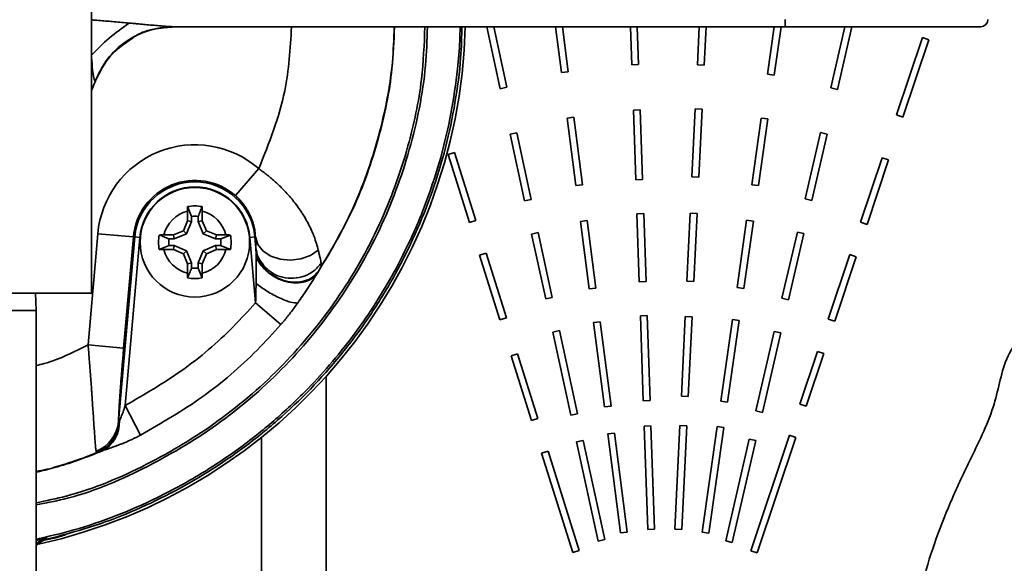
# Model space of a CAD drawing. Units: inches. Extents: x -4.1 to 10.8, y 0.2 to 13.
# Drawn here: x -2.9 to -2.7, y 8.7 to 8.8 of the extents above; entities that cross this region are included whole.
import ezdxf

# ---------------------------------------------------------------- set-up
doc = ezdxf.new("R2010")
doc.units = ezdxf.units.IN
doc.header["$MEASUREMENT"] = 0

msp = doc.modelspace()

# ---------------------------------------------------------------- linework, layer by layer
at = {"color": 7, "linetype": 'Continuous', "lineweight": 35}
for p, q in [((-2.855258684454118, 8.795011792631785), (-2.855258684454118, 8.871574292631786)), ((-2.840011472115783, 8.84396066357486), (-2.84196183640505, 8.84376187840422)), ((-2.839964196256225, 8.843941629730447), (-2.840867172223259, 8.843873448846402)), ((-2.727758684454119, 8.843987994746662), (-2.840194213992818, 8.843987994746662)), ((-2.840194213992815, 8.843987994746662), (-2.840011472115783, 8.84396066357486)), ((-2.840011472115783, 8.84396066357486), (-2.839964196256225, 8.843941629730447)), ((-2.727758684454119, 8.843941629730447), (-2.839964196256225, 8.843941629730447)), ((-2.782585701824964, 8.843941629730447), (-2.780126578746161, 8.832593499993264)), ((-2.778904932878462, 8.83285822886198), (-2.78130668959948, 8.843941629730447)), ((-2.769954978108145, 8.843941629730447), (-2.76887682360631, 8.835555983605067)), ((-2.767637028887176, 8.83571538578324), (-2.768694688823245, 8.843941629730447)), ((-2.756166981505264, 8.843941629730447), (-2.75592924424233, 8.836992060097886)), ((-2.754679975007335, 8.837034796247648), (-2.754916250312794, 8.843941629730447)), ((-2.743535347422481, 8.843941629730447), (-2.743872232950781, 8.836990700475633)), ((-2.742623698480745, 8.8369301886823), (-2.742283880172277, 8.843941629730447)), ((-2.72977103088881, 8.843941629730447), (-2.731008122302688, 8.835260475200014)), ((-2.729770624171906, 8.835084127882741), (-2.728508402719011, 8.843941629730447)), ((-2.727758684454119, 8.843987994746662), (-2.72775868445412, 8.845315917466792)), ((-2.727758684454119, 8.843941629730447), (-2.727758684454119, 8.843987994746662)), ((-2.727758684454119, 8.843941427450577), (-2.694464826306138, 8.843941427450577)), ((-2.716757510795623, 8.843941427450577), (-2.719355106057497, 8.832753415249298)), ((-2.718137493622926, 8.83247071406575), (-2.715474261745565, 8.843941427450577)), ((-2.694441647328838, 8.843941629730447), (-2.691785397328838, 8.843987994746662)), ((-2.702531054053062, 8.842037649080215), (-2.707294119075474, 8.827788008717736)), ((-2.701340831510885, 8.841591816320813), (-2.702531054053062, 8.842037649080215)), ((-2.706093291824037, 8.827386272335017), (-2.701340831510885, 8.841591816320813)), ((-2.75592924424233, 8.836992060097886), (-2.754679975007335, 8.837034796247648)), ((-2.743872232950781, 8.836990700475633), (-2.742623698480745, 8.8369301886823)), ((-2.76887682360631, 8.835555983605067), (-2.767637028887176, 8.83571538578324)), ((-2.731008122302688, 8.835260475200014), (-2.729770624171906, 8.835084127882741)), ((-2.854507372908376, 8.834022134078282), (-2.855258684454118, 8.832253743585051)), ((-2.8545080383809, 8.834020437613237), (-2.854562434700057, 8.83401435962854)), ((-2.780126578746161, 8.832593499993264), (-2.778904932878462, 8.83285822886198)), ((-2.719355106057497, 8.832753415249298), (-2.718137493622926, 8.83247071406575)), ((-2.754395779611421, 8.828727155834937), (-2.755645048846415, 8.828684419685175)), ((-2.755645048846415, 8.828684419685175), (-2.755207003311359, 8.815879410026481)), ((-2.753957734076365, 8.815922146176243), (-2.754395779611421, 8.828727155834937)), ((-2.744265559607446, 8.8288752264204), (-2.744870677540777, 8.816389881720044)), ((-2.74301702513741, 8.828814714627068), (-2.744265559607446, 8.8288752264204)), ((-2.743622143070741, 8.81632936992671), (-2.74301702513741, 8.828814714627068)), ((-2.707294119075474, 8.827788008717736), (-2.706093291824037, 8.827386272335017)), ((-2.766561064184498, 8.827346771429085), (-2.767800858903633, 8.82718736925091)), ((-2.767800858903633, 8.82718736925091), (-2.766206837121889, 8.814789422059565)), ((-2.764967042402755, 8.81494882423774), (-2.766561064184498, 8.827346771429085)), ((-2.732154379864968, 8.827216737349929), (-2.733900218305979, 8.81496550585518)), ((-2.732662720175196, 8.814789158537907), (-2.730916881734185, 8.827040390032654)), ((-2.730916881734185, 8.827040390032654), (-2.732154379864968, 8.827216737349929)), ((-2.777091540127746, 8.82448995466824), (-2.778313185995446, 8.824225225799522)), ((-2.778313185995446, 8.824225225799522), (-2.77566589730827, 8.812008767122524)), ((-2.77444425144057, 8.812273495991242), (-2.777091540127746, 8.82448995466824)), ((-2.721263339046439, 8.824534531315946), (-2.72409035088191, 8.812358406970237)), ((-2.722872738447338, 8.812075705786691), (-2.720045726611868, 8.824251830132397)), ((-2.720045726611868, 8.824251830132397), (-2.721263339046439, 8.824534531315946)), ((-2.788511232388025, 8.820895181977244), (-2.789704079072252, 8.820521528678144)), ((-2.789704079072252, 8.820521528678144), (-2.785780719431712, 8.807996638493757)), ((-2.784587872747484, 8.808370291792855), (-2.788511232388025, 8.820895181977244)), ((-2.709929326756278, 8.819904269664159), (-2.713892045073278, 8.80804902296705)), ((-2.712696385023788, 8.807649015270131), (-2.708730563282196, 8.819503223717511)), ((-2.708730563282196, 8.819503223717511), (-2.709929326756278, 8.819904269664159)), ((-2.82879847229866, 8.812959510270497), (-2.824497734956453, 8.817913352623343)), ((-2.766206837121889, 8.814789422059565), (-2.764967042402755, 8.81494882423774)), ((-2.755207003311359, 8.815879410026481), (-2.753957734076365, 8.815922146176243)), ((-2.744870677540777, 8.816389881720044), (-2.743622143070741, 8.81632936992671)), ((-2.733900218305979, 8.81496550585518), (-2.732662720175196, 8.814789158537907)), ((-2.77566589730827, 8.812008767122524), (-2.77444425144057, 8.812273495991242)), ((-2.72409035088191, 8.812358406970237), (-2.722872738447338, 8.812075705786691)), ((-2.837578684541109, 8.810079004172136), (-2.83757868454111, 8.808348587817678)), ((-2.836854484441773, 8.80914455858994), (-2.837564270629165, 8.810928187259652)), ((-2.834895351207772, 8.808348587817674), (-2.834895351207767, 8.81007900417213)), ((-2.753744053327557, 8.809675800001271), (-2.754993322562551, 8.809633063851509)), ((-2.754993322562551, 8.809633063851509), (-2.754565961064936, 8.797140371501564)), ((-2.753316691829941, 8.797183107651326), (-2.753744053327557, 8.809675800001271)), ((-2.745194415635108, 8.809710222305352), (-2.745799533568439, 8.797224877604993)), ((-2.743945881165072, 8.80964971051202), (-2.745194415635108, 8.809710222305352)), ((-2.744550999098402, 8.79716436581166), (-2.743945881165072, 8.80964971051202)), ((-2.83757868454111, 8.808348587817678), (-2.838344765911569, 8.806499103783235)), ((-2.836854484441768, 8.808204535461458), (-2.837790487152096, 8.805944825023769)), ((-2.836854484441768, 8.808204535461458), (-2.83757868454111, 8.808348587817678)), ((-2.836854484441773, 8.80914455858994), (-2.836854484441768, 8.808204535461458)), ((-2.835619551307114, 8.80820453546146), (-2.835619551307113, 8.80914455858994)), ((-2.835619551307114, 8.80820453546146), (-2.834895351207772, 8.808348587817674)), ((-2.834683548596788, 8.805944825023767), (-2.835619551307114, 8.80820453546146)), ((-2.834129269837314, 8.806499103783233), (-2.834895351207772, 8.808348587817674)), ((-2.785780719431712, 8.807996638493757), (-2.784587872747484, 8.808370291792855)), ((-2.76412221085843, 8.80837791222633), (-2.765362005577565, 8.808218510048155)), ((-2.765362005577565, 8.808218510048155), (-2.763767983795821, 8.795820562856813)), ((-2.762528189076686, 8.795979965034986), (-2.76412221085843, 8.80837791222633)), ((-2.734826041721666, 8.808468640668572), (-2.736589514894404, 8.796093659360746)), ((-2.735352016763621, 8.795917312043473), (-2.733588543590883, 8.808292293351299)), ((-2.733588543590883, 8.808292293351299), (-2.734826041721666, 8.808468640668572)), ((-2.713892045073278, 8.80804902296705), (-2.712696385023788, 8.807649015270131)), ((-2.855863201415334, 8.7855210768981), (-2.854075723734431, 8.805952040280829)), ((-2.847540436275672, 8.805380276715304), (-2.854075723734431, 8.805952040280829)), ((-2.838344765911569, 8.806499103783235), (-2.840194249946007, 8.805733022412776)), ((-2.837790487152096, 8.805944825023769), (-2.84005019758979, 8.80500882231344)), ((-2.837790487152096, 8.805944825023769), (-2.838344765911569, 8.806499103783235)), ((-2.834683548596788, 8.805944825023767), (-2.834129269837314, 8.806499103783233)), ((-2.832423838159091, 8.805008822313438), (-2.834683548596788, 8.805944825023767)), ((-2.832279785802873, 8.805733022412774), (-2.834129269837314, 8.806499103783233)), ((-2.773120607096982, 8.806165266652744), (-2.774342252964682, 8.805900537784026)), ((-2.774342252964682, 8.805900537784026), (-2.771761146494686, 8.793989490573955)), ((-2.770539500626986, 8.794254219442674), (-2.773120607096982, 8.806165266652744)), ((-2.725503856799645, 8.806270344797383), (-2.728330868635115, 8.794094220451678)), ((-2.727113256200544, 8.79381151926813), (-2.724286244365074, 8.805987643613836)), ((-2.724286244365074, 8.805987643613836), (-2.725503856799645, 8.806270344797383)), ((-2.85025137199098, 8.771424546263974), (-2.847282604031391, 8.805357719316838)), ((-2.847540436275672, 8.805380276715304), (-2.849327913956573, 8.784949313332573)), ((-2.846348991537283, 8.805276038807479), (-2.849051462045912, 8.774386659547176)), ((-2.847540436275672, 8.805380276715304), (-2.847282604031391, 8.805357719316838)), ((-2.846348991537283, 8.805276038807479), (-2.847282604031391, 8.805357719316838)), ((-2.840194249946007, 8.805733022412776), (-2.841924666300466, 8.805733022412777)), ((-2.84005019758979, 8.80500882231344), (-2.840990220718271, 8.805008822313436)), ((-2.84005019758979, 8.80500882231344), (-2.840194249946007, 8.805733022412776)), ((-2.832423838159091, 8.805008822313438), (-2.832279785802873, 8.805733022412774)), ((-2.831483815030607, 8.805008822313434), (-2.832423838159091, 8.805008822313438)), ((-2.830549369448414, 8.805733022412776), (-2.832279785802873, 8.805733022412774)), ((-2.831483815030607, 8.805008822313434), (-2.829700186360894, 8.805718608500836)), ((-2.826125044211587, 8.805276038807479), (-2.825191431717478, 8.805357719316838)), ((-2.825075611389149, 8.793280966758779), (-2.826125044211587, 8.805276038807479)), ((-2.82510689440164, 8.80536511537362), (-2.825191431717478, 8.805357719316838)), ((-2.825191431717478, 8.805357719316838), (-2.825018127989595, 8.803376848642882)), ((-2.825018127989595, 8.803376848642882), (-2.82510689440164, 8.805365115373615)), ((-2.840990220718274, 8.803773889178782), (-2.842773849387986, 8.803064102991383)), ((-2.841924666300466, 8.80304968907944), (-2.84019424994601, 8.803049689079447)), ((-2.840990220718274, 8.803773889178782), (-2.840050197589794, 8.803773889178784)), ((-2.840050197589794, 8.803773889178784), (-2.84019424994601, 8.803049689079447)), ((-2.84019424994601, 8.803049689079447), (-2.838344765911564, 8.802283607708981)), ((-2.840050197589794, 8.803773889178784), (-2.837790487152096, 8.802837886468451)), ((-2.837790487152096, 8.802837886468451), (-2.838344765911564, 8.802283607708981)), ((-2.838344765911564, 8.802283607708981), (-2.837578684541106, 8.800434123674542)), ((-2.837790487152096, 8.802837886468451), (-2.836854484441769, 8.800578176030756)), ((-2.835619551307115, 8.800578176030763), (-2.834683548596785, 8.802837886468453)), ((-2.834895351207769, 8.80043412367454), (-2.834129269837319, 8.802283607708988)), ((-2.834683548596785, 8.802837886468453), (-2.83242383815909, 8.803773889178778)), ((-2.834683548596785, 8.802837886468453), (-2.834129269837319, 8.802283607708988)), ((-2.834129269837319, 8.802283607708988), (-2.832279785802868, 8.80304968907944)), ((-2.83242383815909, 8.803773889178778), (-2.832279785802868, 8.80304968907944)), ((-2.83242383815909, 8.803773889178778), (-2.831483815030611, 8.80377388917878)), ((-2.832279785802868, 8.80304968907944), (-2.830549369448419, 8.803049689079444)), ((-2.824990228953825, 8.80209590825559), (-2.825018127989595, 8.803376848642882)), ((-2.782719606251989, 8.802406058371718), (-2.783912452936216, 8.80203240507262)), ((-2.778983073260998, 8.790477591529443), (-2.782719606251989, 8.802406058371718)), ((-2.836854484441769, 8.800578176030756), (-2.837578684541106, 8.800434123674542)), ((-2.837578684541106, 8.800434123674542), (-2.837578684541106, 8.798703707320081)), ((-2.836854484441769, 8.800578176030756), (-2.836854484441771, 8.799638152902281)), ((-2.835619551307117, 8.79963815290228), (-2.835619551307115, 8.800578176030763)), ((-2.835619551307115, 8.800578176030763), (-2.834895351207769, 8.80043412367454)), ((-2.834895351207775, 8.798703707320083), (-2.834895351207769, 8.80043412367454)), ((-2.824995754790237, 8.796810648671409), (-2.824991279722779, 8.8017434061929)), ((-2.824991279722775, 8.801743406192882), (-2.824990228953825, 8.80209590825559)), ((-2.783912452936216, 8.80203240507262), (-2.780175919945226, 8.790103938230343)), ((-2.715873404231777, 8.802121399618494), (-2.719836122548777, 8.790266152921385)), ((-2.718645117636176, 8.789867702599063), (-2.714679295894584, 8.80172191104644)), ((-2.714679295894584, 8.80172191104644), (-2.715873404231777, 8.802121399618494)), ((-2.835619551307117, 8.79963815290228), (-2.834909765119713, 8.797854524232562)), ((-2.823777907782131, 8.800038500735894), (-2.82333471604676, 8.799534084471148)), ((-2.813544833630363, 8.799035876555164), (-2.813786622341528, 8.798634701407254)), ((-2.754565961064936, 8.797140371501564), (-2.753316691829941, 8.797183107651326)), ((-2.745799533568439, 8.797224877604993), (-2.744550999098402, 8.79716436581166)), ((-2.855258684454118, 8.795011792631785), (-2.886508684454117, 8.795011792631785)), ((-2.865414934454117, 8.791855542631785), (-2.865513204408241, 8.795011792631785)), ((-2.763767983795821, 8.795820562856813), (-2.762528189076686, 8.795979965034986)), ((-2.736589514894404, 8.796093659360746), (-2.735352016763621, 8.795917312043473)), ((-2.820437116360162, 8.78926119683295), (-2.825075611389149, 8.793280966758779)), ((-2.771761146494686, 8.793989490573955), (-2.770539500626986, 8.794254219442674)), ((-2.728330868635115, 8.794094220451678), (-2.727113256200544, 8.79381151926813)), ((-2.865414934454118, 8.791855542631785), (-2.875050182200957, 8.791855542631785)), ((-2.865414934454118, 8.646042215113313), (-2.865414934454118, 8.791855542631785)), ((-2.780175919945226, 8.790103938230343), (-2.778983073260998, 8.790477591529443)), ((-2.761731178185814, 8.789780991439315), (-2.762970972904948, 8.78962158926114)), ((-2.762970972904948, 8.78962158926114), (-2.760978445677768, 8.774124155271963)), ((-2.759738650958634, 8.774283557450136), (-2.761731178185814, 8.789780991439315)), ((-2.753103011081133, 8.790936761476354), (-2.754352280316128, 8.790894025326592)), ((-2.754352280316128, 8.790894025326592), (-2.753818078444108, 8.775278159889162)), ((-2.752568809209114, 8.775320896038924), (-2.753103011081133, 8.790936761476354)), ((-2.746112178587926, 8.790774100620617), (-2.746823425484711, 8.77609900642114)), ((-2.744863644117891, 8.790713588827284), (-2.746112178587926, 8.790774100620617)), ((-2.745574891014675, 8.776038494627807), (-2.744863644117891, 8.790713588827284)), ((-2.737427164651454, 8.79021554323953), (-2.739569784556331, 8.775179940950522)), ((-2.738332286425548, 8.775003593633247), (-2.736189666520672, 8.790039195922255)), ((-2.736189666520672, 8.790039195922255), (-2.737427164651454, 8.79021554323953)), ((-2.719836122548777, 8.790266152921385), (-2.718645117636176, 8.789867702599063)), ((-2.769215856283399, 8.788145990104175), (-2.770437502151097, 8.787881261235459)), ((-2.770437502151097, 8.787881261235459), (-2.767128391292129, 8.772610687889212)), ((-2.765906745424429, 8.77287541675793), (-2.769215856283399, 8.788145990104175)), ((-2.72974437455285, 8.788006158278824), (-2.733136788755415, 8.773394809063976)), ((-2.728526762118278, 8.787723457095277), (-2.72974437455285, 8.788006158278824)), ((-2.731919176320843, 8.773112107880431), (-2.728526762118278, 8.787723457095277)), ((-2.855863201415334, 8.7855210768981), (-2.849327913956573, 8.784949313332573)), ((-2.721817481707276, 8.78433852957283), (-2.725058511952233, 8.77464235385882)), ((-2.720628028506971, 8.783940598375372), (-2.721817481707276, 8.78433852957283)), ((-2.776927980115954, 8.783916934766193), (-2.778120826800181, 8.783543281467093)), ((-2.778120826800181, 8.783543281467093), (-2.774384293809191, 8.771614814624819)), ((-2.773191447124963, 8.771988467923919), (-2.776927980115954, 8.783916934766193)), ((-2.723871596982547, 8.774245271825626), (-2.720628028506971, 8.783940598375372)), ((-2.812133684454102, 8.779728504619394), (-2.812133684454102, 8.585378526306942)), ((-2.753818078444108, 8.775278159889162), (-2.752568809209114, 8.775320896038924)), ((-2.746823425484711, 8.77609900642114), (-2.745574891014675, 8.776038494627807)), ((-2.739569784556331, 8.775179940950522), (-2.738332286425548, 8.775003593633247)), ((-2.846221661417905, 8.76893997112243), (-2.849051462045912, 8.774386659547176)), ((-2.760978445677768, 8.774124155271963), (-2.759738650958634, 8.774283557450136)), ((-2.733136788755415, 8.773394809063976), (-2.731919176320843, 8.773112107880431)), ((-2.725058511952233, 8.77464235385882), (-2.723871596982547, 8.774245271825626)), ((-2.774384293809191, 8.771614814624819), (-2.773191447124963, 8.771988467923919)), ((-2.767128391292129, 8.772610687889212), (-2.765906745424429, 8.77287541675793)), ((-2.752408548647508, 8.770636136407694), (-2.753657817882503, 8.770593400257933)), ((-2.753657817882503, 8.770593400257933), (-2.753008319071599, 8.751607158232062)), ((-2.751759049836604, 8.751649894381824), (-2.752408548647508, 8.770636136407694)), ((-2.747085508726129, 8.770691466123543), (-2.748007951689119, 8.75165878220361)), ((-2.745836974256093, 8.77063095433021), (-2.747085508726129, 8.770691466123543)), ((-2.746759417219084, 8.751598270410275), (-2.745836974256093, 8.77063095433021)), ((-2.740231086996108, 8.770539322960087), (-2.743002433519488, 8.751091699965578)), ((-2.741764935388705, 8.750915352648304), (-2.738993588865325, 8.770362975642813)), ((-2.738993588865325, 8.770362975642813), (-2.740231086996108, 8.770539322960087)), ((-2.824008684454101, 8.768511817651818), (-2.824008684454101, 8.585378526306942)), ((-2.764847829949558, 8.767988833287133), (-2.766069475817258, 8.767724104418413)), ((-2.760897861520252, 8.749760890741301), (-2.764847829949558, 8.767988833287133)), ((-2.759101042245936, 8.7693243785736), (-2.76034083696507, 8.769164976395425)), ((-2.76034083696507, 8.769164976395425), (-2.758003581813668, 8.750986325217854)), ((-2.756763787094534, 8.751145727396029), (-2.759101042245936, 8.7693243785736)), ((-2.73433826878549, 8.76821995621705), (-2.738679990671387, 8.749519876898715)), ((-2.737462378236815, 8.749237175715168), (-2.733120656350918, 8.767937255033504)), ((-2.733120656350918, 8.767937255033504), (-2.73433826878549, 8.76821995621705)), ((-2.726967206830349, 8.768932119913472), (-2.734062014048313, 8.747706616834797)), ((-2.732882150220694, 8.747311893758983), (-2.72578178666553, 8.76853553796678)), ((-2.72578178666553, 8.76853553796678), (-2.726967206830349, 8.768932119913472)), ((-2.771323180629468, 8.766024234502781), (-2.772516027313695, 8.765650581203682)), ((-2.765599761111988, 8.747752852956491), (-2.771323180629468, 8.766024234502781)), ((-2.766069475817258, 8.767724104418413), (-2.762119507387951, 8.749496161872582)), ((-2.772516027313695, 8.765650581203682), (-2.766792607796215, 8.747379199657393)), ((-2.753008319071599, 8.751607158232062), (-2.751759049836604, 8.751649894381824)), ((-2.748007951689119, 8.75165878220361), (-2.746759417219084, 8.751598270410275)), ((-2.863409711869227, 8.750033242550401), (-2.865414934454118, 8.749583908984276)), ((-2.863409711869227, 8.750033242550401), (-2.863421849992094, 8.749827971525672)), ((-2.762119507387951, 8.749496161872582), (-2.760897861520252, 8.749760890741301)), ((-2.758003581813668, 8.750986325217854), (-2.756763787094534, 8.751145727396029)), ((-2.743002433519488, 8.751091699965578), (-2.741764935388705, 8.750915352648304)), ((-2.738679990671387, 8.749519876898715), (-2.737462378236815, 8.749237175715168)), ((-2.766792607796215, 8.747379199657393), (-2.765599761111988, 8.747752852956491)), ((-2.734062014048313, 8.747706616834797), (-2.732882150220694, 8.747311893758983))]:
    msp.add_line(p, q, dxfattribs=at)
at = {"color": 8, "linetype": 'Continuous', "lineweight": 35}
for p, q in [((-2.691785397328838, 8.843987994746662), (-2.727758684454119, 8.843987994746662)), ((-2.694441647328838, 8.843941629730447), (-2.727758684454119, 8.843941629730447)), ((-2.84196183640505, 8.84376187840422), (-2.843425670932508, 8.843612681355273))]:
    msp.add_line(p, q, dxfattribs=at)
at = {"color": 7, "linetype": 'Continuous', "lineweight": 35, "flags": 128}
msp.add_lwpolyline([(-2.82510689440164, 8.80536511537362), (-2.824668250119137, 8.803985308794134), (-2.823703276997689, 8.802773983068596), (-2.822295282058543, 8.8018357130662), (-2.820565818805839, 8.801251500503255), (-2.818664193400275, 8.801071780990156), (-2.816754574920291, 8.801312069878534), (-2.815001822493826, 8.801951622806621), (-2.813557252857469, 8.802935226579164)], dxfattribs=at)
at = {"color": 7, "linetype": 'Continuous', "lineweight": 35}
msp.add_circle((-2.836237017874441, 8.804391355746107), 0.01006250000000009, dxfattribs=at)
for centre, radius, start, end in [((-2.886508684454118, 8.846574292631786), 0.1000000000000016, 282.4186163525843, 358.4913050326201), ((-2.691808576306137, 8.845315917466792), 0.001328124999999907, 270.9999999999919, 0), ((-2.836237017874434, 8.804391355746107), 0.01790684681836554, 49.03672841886127, 175.0000000000045), ((-2.836237017874434, 8.804391355746107), 0.01134659562321415, 49.03672841885973, 175.0000000000062), ((-2.836237017874434, 8.804391355746105), 0.01108777850164757, 5.000000000000424, 174.9999999999998), ((-2.836237017874435, 8.804391355746105), 0.01015059975948362, 5.000000000010182, 174.9999999999892), ((-2.83623701787444, 8.804391355746105), 0.005843750000007244, 103.2729355923622, 166.7270644075962), ((-2.836237017874436, 8.804391355746105), 0.006670214847471879, 78.5225639569036, 101.477436043163), ((-2.83623701787444, 8.804391355746105), 0.005843750000002796, 13.27293559238588, 76.72706440758793), ((-2.836237017874443, 8.804391355746107), 0.004793141165915728, 82.59841980871765, 97.40158019127183), ((-2.836237017874436, 8.804391355746105), 0.006670214847473709, 168.522563956834, 191.4774360430979), ((-2.836237017874443, 8.804391355746107), 0.004793141165911959, 172.5984198087299, 187.4015801912248), ((-2.836237017874443, 8.804391355746107), 0.004793141165918353, 352.5984198087599, 7.40158019123545), ((-2.836237017874436, 8.804391355746105), 0.006670214847467643, 348.5225639569192, 11.47743604318554), ((-2.83623701787444, 8.804391355746105), 0.005843750000001573, 193.2729355923358, 256.7270644076481), ((-2.83623701787444, 8.804391355746105), 0.005843749999997683, 283.2729355923448, 346.7270644076867), ((-2.836237017874443, 8.804391355746107), 0.004793141165909929, 262.5984198087392, 277.401580191244), ((-2.836237017874436, 8.804391355746105), 0.006670214847466922, 258.5225639567778, 281.4774360431176), ((-2.855910917460223, 8.771230561402968), 0.005800835935098729, 296.154326824917, 3.526479857806676), ((-2.856683094939218, 8.77205628138149), 0.006462673544408444, 290.6697236983597, 354.3903016675212), ((-2.856556698778959, 8.771622618225644), 0.006340228870621402, 293.1717788192627, 357.3586768505676)]:
    msp.add_arc(centre, radius, start, end, dxfattribs=at)
for points, knots in [([(-2.909595518916151, 8.749827971525677), (-2.914234394911764, 8.75113056344527), (-2.921212101925267, 8.75308989686605), (-2.930343109172961, 8.757184030764586), (-2.937356225549341, 8.760954029571577), (-2.94434660951928, 8.765514512160532), (-2.951003951855101, 8.770693630299201), (-2.956738987885968, 8.775999215558956), (-2.963150274312974, 8.78290921857951), (-2.969933924917203, 8.791855632600285), (-2.97545020380357, 8.801640279744198), (-2.97992330807659, 8.81190797335638), (-2.983356370869731, 8.822602164398232), (-2.985417985687396, 8.83426021146593), (-2.986070156816925, 8.844400366514925), (-2.98590227237923, 8.85274619597608), (-2.985020740683064, 8.861138523642111), (-2.982916233032781, 8.872123038453429), (-2.979438724099392, 8.88280484154938), (-2.97465780548072, 8.892910158288359), (-2.970428681194635, 8.900180307081738), (-2.96562411209036, 8.907043737779615), (-2.960294932683945, 8.913453874776437), (-2.954378862078327, 8.919455482061986), (-2.945879316898647, 8.926712929576674), (-2.936495374657934, 8.932876850081069), (-2.926460889370406, 8.93779929048276), (-2.918617968556105, 8.940841361485296), (-2.910573744697456, 8.94320041369843), (-2.902399491253619, 8.944877682767908), (-2.894024648163086, 8.945877144434249), (-2.885610074675356, 8.946158964503732), (-2.877228859425382, 8.94572185230254), (-2.86894980716592, 8.944593501119131), (-2.860705876398718, 8.942757096016278), (-2.851182167642023, 8.939769769725904), (-2.840434139478035, 8.935059893910394), (-2.83083752511866, 8.929218378310019), (-2.823639007299254, 8.923748183931195), (-2.816917483309773, 8.917884376074674), (-2.809244686559764, 8.9097005068969), (-2.800797341054155, 8.897796651499464), (-2.794965382951278, 8.886172610000065), (-2.791250566743718, 8.875624952002733), (-2.788986955885671, 8.866785917609759), (-2.787476422907418, 8.857940103939002), (-2.787269608327839, 8.851837870735363), (-2.787180442344943, 8.849206955533123)], [0, 0, 0, 0, 0.03259986436311631, 0.04903608167600847, 0.06771866564359097, 0.08653099531585481, 0.1055437615383275, 0.1248327764090403, 0.1394216862108693, 0.1694067736427663, 0.2007074122535728, 0.2152989840116366, 0.2452917126383686, 0.276602157535122, 0.2952856044831907, 0.3141012795216471, 0.3331210157728887, 0.3524175890725565, 0.3898495934727129, 0.4088511581306337, 0.4281302191776066, 0.4467914989242728, 0.4655817981967874, 0.4845746250945069, 0.5038457134295521, 0.541274309813991, 0.5602699295126128, 0.5795431849711823, 0.5982238448835774, 0.617034114340809, 0.6360447850588435, 0.6553317776565157, 0.6740358311176874, 0.692871345308487, 0.7119083457412944, 0.7312219024451542, 0.7604558771185441, 0.7912229346485167, 0.807127515886294, 0.8217002551924523, 0.8516534706664977, 0.8829242272074951, 0.9203586380168256, 0.939361592995091, 0.9586419389140318, 0.9821688965309701, 1, 1, 1, 1]), ([(-2.787143596256552, 8.84410299810373), (-2.787196261304925, 8.842170970500106), (-2.78732459659935, 8.837462965115048), (-2.788333922739994, 8.830002742519332), (-2.79006562215743, 8.821748399030675), (-2.793311872332647, 8.811038293172516), (-2.797905900014825, 8.800779335614438), (-2.803728022031554, 8.79122234412615), (-2.81033318159905, 8.782190184156741), (-2.818060057628521, 8.774026033219487), (-2.826717248307149, 8.76693980212934), (-2.833579631438679, 8.762227952180787), (-2.843033686441149, 8.756840452184134), (-2.852977093923339, 8.75258906764185), (-2.860796183318027, 8.750522072757757), (-2.863421849992094, 8.749827971525672)], [0, 0, 0, 0, 0.0444494007723144, 0.1083152320423383, 0.1728634532580604, 0.2383474684205906, 0.3655271721660937, 0.4300856915176399, 0.4955817841086544, 0.6227340817219381, 0.6872833459457226, 0.7527723093906329, 0.8139830019648837, 0.9375351005856687, 1, 1, 1, 1]), ([(-2.854562434700057, 8.83401435962854), (-2.853894874859242, 8.835389372718973), (-2.852528650480105, 8.838203467113098), (-2.849014321160908, 8.841423208370822), (-2.844782358402081, 8.843580520561733), (-2.841700205101136, 8.843854247321858), (-2.840194213992818, 8.843987994746662)], [0, 0, 0, 0, 0.2443082743250544, 0.5000000000001472, 0.7556917256751626, 1, 1, 1, 1]), ([(-2.848323757785363, 8.844659809513146), (-2.848013021051018, 8.844631953838443), (-2.8474099294291, 8.844577890310768), (-2.846533545346476, 8.844498405490688), (-2.845531554454054, 8.8444073179477), (-2.844391448158478, 8.844303143875194), (-2.843048314570752, 8.844184863891007), (-2.841630881529618, 8.84405811191433), (-2.840681666289425, 8.84401178506247), (-2.840194213992818, 8.843987994746662)], [0, 0, 0, 0, 0.1134337744220528, 0.2201572953406807, 0.3201752370841031, 0.4798141184760501, 0.6373975993791902, 0.8137921037787186, 1, 1, 1, 1]), ([(-2.847741009744859, 8.841811420799234), (-2.847550328286289, 8.841971452758841), (-2.846352900210822, 8.84297641025626), (-2.844356964880822, 8.84342103318306), (-2.842419711742084, 8.843823492521835), (-2.841864192458032, 8.84387565721877), (-2.841614966670551, 8.84389906016453)], [0, 0, 0, 0, 0.1123142076129424, 0.7053028987626108, 0.8677883572489163, 1, 1, 1, 1]), ([(-2.813786622341526, 8.798634701407257), (-2.811463184089634, 8.802520510498116), (-2.80675733337479, 8.810390759459144), (-2.802306716940522, 8.823191049705095), (-2.799922069342029, 8.83450991163445), (-2.799656647581511, 8.841391698411071), (-2.799558299974711, 8.843941629730447)], [0, 0, 0, 0, 0.2818103588154992, 0.5707737132254592, 0.8409573578384643, 0.9999999999999999, 0.9999999999999999, 0.9999999999999999, 0.9999999999999999]), ([(-2.854508079708018, 8.834020676072194), (-2.853713284294159, 8.835659638413475), (-2.852155289890945, 8.838872407523946), (-2.849192407184214, 8.84084508513389), (-2.847741009744859, 8.841811420799234)], [0, 0, 0, 0, 0.510140095637968, 1, 1, 1, 1]), ([(-2.824497734956453, 8.817913352623343), (-2.823966253137022, 8.817521532357134), (-2.82290081006715, 8.816736063932806), (-2.821398153879009, 8.815448436160878), (-2.820129733596616, 8.814228934265278), (-2.81907971673867, 8.813101414882219), (-2.818221007742132, 8.812090661604321), (-2.817426980998905, 8.811061755245424), (-2.816809075539086, 8.81017654456587), (-2.816212418866868, 8.809249686542572), (-2.815644787284496, 8.80828266855967), (-2.815052206167072, 8.807132708637898), (-2.814631022974766, 8.80619094557256), (-2.814231465219599, 8.805188323427316), (-2.813864641750557, 8.804130229062665), (-2.813659861005133, 8.803334125153713), (-2.813557252857469, 8.802935226579164)], [0, 0, 0, 0, 0.08880406614689816, 0.1780224146784203, 0.2686980612379827, 0.3324381634212805, 0.3965473973535589, 0.4611942476590142, 0.5261835161091097, 0.5623877042822346, 0.6350699857312824, 0.7082650357511244, 0.7819677652867536, 0.8189635839325303, 0.9092892680228257, 1, 1, 1, 1]), ([(-2.82510689440164, 8.80536511537362), (-2.825118759580676, 8.805568437965865), (-2.825142558868539, 8.805976264336389), (-2.825229892392815, 8.806609137311032), (-2.825350373288727, 8.807217773543204), (-2.825497374986291, 8.807793317451834), (-2.825689124651595, 8.808397372242517), (-2.825913240991045, 8.808977869735964), (-2.826161299611775, 8.80952478208736), (-2.826424865266506, 8.810034226013832), (-2.826732025589666, 8.810556165310661), (-2.82704423883213, 8.811022838920103), (-2.827344690658414, 8.811426759887766), (-2.827619885648911, 8.81176748450344), (-2.827918041118128, 8.812107141047132), (-2.828218085162642, 8.812420415607614), (-2.828512346413807, 8.812705881699966), (-2.828702906052927, 8.812874798150485), (-2.82879847229866, 8.812959510270497)], [0, 0, 0, 0, 0.1043099832077267, 0.2092259467628192, 0.2868605269516622, 0.3647864066005478, 0.4437467043273404, 0.5231404826827566, 0.5838490543018384, 0.6448629622515313, 0.7070405399391899, 0.7697380110570254, 0.8099199887914357, 0.8503132086872499, 0.8914591230889273, 0.932910141681059, 0.9663542294899395, 1, 1, 1, 1]), ([(-2.837578684541109, 8.810079004172136), (-2.837578085642118, 8.810220868003121), (-2.837576882121179, 8.810505951287288), (-2.837568487765393, 8.81078699646211), (-2.837564270629165, 8.810928187259652)], [0, 0, 0, 0, 0.4976224102327781, 1, 1, 1, 1]), ([(-2.835619551307113, 8.80914455858994), (-2.835499897822931, 8.809447038391772), (-2.835263528930253, 8.810044570643377), (-2.835026705146561, 8.810636099296584), (-2.834909765119715, 8.810928187259654)], [0, 0, 0, 0, 0.506215021896336, 1, 1, 1, 1]), ([(-2.834909765119715, 8.810928187259654), (-2.834905582312303, 8.810788341071781), (-2.834897176714451, 8.81050731192062), (-2.834895961636588, 8.810222225446607), (-2.834895351207767, 8.81007900417213)], [0, 0, 0, 0, 0.4976216427977571, 1, 1, 1, 1]), ([(-2.842773849387981, 8.805718608500834), (-2.842634003200109, 8.805722791308247), (-2.842352974048953, 8.805731196906093), (-2.84206788757494, 8.805732411983955), (-2.841924666300466, 8.805733022412777)], [0, 0, 0, 0, 0.4976216427991569, 1, 1, 1, 1]), ([(-2.840990220718271, 8.805008822313436), (-2.841292700520101, 8.805128475797616), (-2.841890232771707, 8.805364844690292), (-2.842481761424911, 8.805601668473988), (-2.842773849387981, 8.805718608500834)], [0, 0, 0, 0, 0.5062150218966015, 1, 1, 1, 1]), ([(-2.830549369448414, 8.805733022412776), (-2.830407505617428, 8.805732423513792), (-2.83012242233326, 8.805731219992863), (-2.829841377158437, 8.805722825637067), (-2.829700186360894, 8.805718608500836)], [0, 0, 0, 0, 0.49762241023307, 0.9999999999999999, 0.9999999999999999, 0.9999999999999999, 0.9999999999999999]), ([(-2.841924666300466, 8.803049689079442), (-2.842066530131452, 8.803050287978428), (-2.842351613415621, 8.803051491499362), (-2.842632658590443, 8.803059885855154), (-2.842773849387986, 8.803064102991383)], [0, 0, 0, 0, 0.4976224102332897, 1, 1, 1, 1]), ([(-2.831483815030611, 8.80377388917878), (-2.83118133522878, 8.803654235694598), (-2.830583802977175, 8.803417866801922), (-2.829992274323967, 8.803181043018231), (-2.829700186360895, 8.803064102991387)], [0, 0, 0, 0, 0.506215021896195, 1, 1, 1, 1]), ([(-2.829700186360895, 8.803064102991387), (-2.829840032548768, 8.803059920183975), (-2.830121061699927, 8.803051514586127), (-2.830406148173943, 8.803050299508264), (-2.830549369448419, 8.803049689079444)], [0, 0, 0, 0, 0.4976216427981145, 0.9999999999999999, 0.9999999999999999, 0.9999999999999999, 0.9999999999999999]), ([(-2.813557252857469, 8.802935226579164), (-2.8134969399302, 8.80268008859419), (-2.813375730981605, 8.802167345998116), (-2.813227041116891, 8.801511524871534), (-2.813126235846052, 8.801045406688777), (-2.813061035867197, 8.800726792363525), (-2.813035561643893, 8.800592835794394), (-2.813022809776765, 8.800525779917953)], [0, 0, 0, 0, 0.2458873163741126, 0.4941518251513186, 0.7452394406270271, 0.8724721549468036, 0.9999999999999999, 0.9999999999999999, 0.9999999999999999, 0.9999999999999999]), ([(-2.824991279722775, 8.801743406192882), (-2.824777004818173, 8.801311734701018), (-2.82431970928988, 8.800390481494599), (-2.823123989508723, 8.799069065590402), (-2.821507137262481, 8.79789804384762), (-2.819579406808722, 8.79709944313065), (-2.817619705162486, 8.796819485319515), (-2.815915283739282, 8.79706902780601), (-2.814599601795738, 8.797693661444178), (-2.814046015975407, 8.798334448092877), (-2.813786622341528, 8.798634701407254)], [0, 0, 0, 0, 0.1066375847095635, 0.2275809699982386, 0.3603757209070753, 0.5000000000000157, 0.639624279092959, 0.772419030001791, 0.8933624152904316, 0.9999999999999999, 0.9999999999999999, 0.9999999999999999, 0.9999999999999999]), ([(-2.813022809776766, 8.800525779917953), (-2.813002930390866, 8.800400142287103), (-2.812963166533685, 8.80014883488581), (-2.813112580232162, 8.799820302871453), (-2.813187296635627, 8.799656015856367)], [0, 0, 0, 0, 0.4999360552223037, 1, 1, 1, 1]), ([(-2.837564270629171, 8.797854524232568), (-2.837568453436578, 8.797994370420438), (-2.837576859034419, 8.798275399571596), (-2.837578074112284, 8.798560486045607), (-2.837578684541106, 8.798703707320081)], [0, 0, 0, 0, 0.4976216427993241, 1, 1, 1, 1]), ([(-2.836854484441771, 8.799638152902281), (-2.836974137925953, 8.79933567310045), (-2.837210506818629, 8.798738140848842), (-2.837447330602324, 8.798146612195637), (-2.837564270629171, 8.797854524232568)], [0, 0, 0, 0, 0.5062150218963245, 1, 1, 1, 1]), ([(-2.834895351207775, 8.798703707320083), (-2.83489595010676, 8.798561843489097), (-2.834897153627688, 8.798276760204926), (-2.834905547983482, 8.797995715030105), (-2.834909765119713, 8.797854524232562)], [0, 0, 0, 0, 0.4976224102335802, 0.9999999999999999, 0.9999999999999999, 0.9999999999999999, 0.9999999999999999]), ([(-2.823709250786455, 8.800285584609252), (-2.823642215331695, 8.800156396615707), (-2.82353881987675, 8.799957137113202), (-2.823354097017288, 8.799823438575203), (-2.823289137457823, 8.799776422206167)], [0, 0, 0, 0, 0.6483404400788574, 1, 1, 1, 1]), ([(-2.813786622341521, 8.798634701407263), (-2.814384663856814, 8.797673581325343), (-2.815500239016291, 8.795880726379242), (-2.816753819942752, 8.794066041350556), (-2.817335376729528, 8.79322417915242)], [0, 0, 0, 0, 0.5360835710721895, 1, 1, 1, 1]), ([(-2.813187296635627, 8.799656015856367), (-2.813236577468345, 8.799567195748066), (-2.813335151671418, 8.799389532934565), (-2.813474933717763, 8.799153772010428), (-2.813544833630363, 8.799035876555164)], [0, 0, 0, 0, 0.4999364050873935, 1, 1, 1, 1]), ([(-2.825075611389149, 8.793280966758779), (-2.825069919531181, 8.79342593084803), (-2.825051966644265, 8.793883167117086), (-2.825029606470948, 8.79465297184327), (-2.825007895875541, 8.795684705527895), (-2.825000141429882, 8.796403839336978), (-2.824995754790237, 8.796810648671402)], [0, 0, 0, 0, 0.12322481345129, 0.3886676641700867, 0.6541732602352673, 1, 1, 1, 1]), ([(-2.817335376729528, 8.79322417915242), (-2.817735044339642, 8.793237658268335), (-2.818350230223958, 8.793258405913713), (-2.819595458069558, 8.793673837840437), (-2.82067078967743, 8.794128972580882), (-2.821818920144834, 8.794714828101807), (-2.823316606780799, 8.795583585950492), (-2.824334476018825, 8.796327409240478), (-2.824995754790237, 8.796810648671409)], [0, 0, 0, 0, 0.2392094710275922, 0.368201691222851, 0.5000000000000158, 0.631798308777171, 0.7607905289724123, 1, 1, 1, 1]), ([(-2.849051462045912, 8.774386659547176), (-2.845518223304843, 8.776426151375714), (-2.838369316302165, 8.780552715834967), (-2.83054726471326, 8.787256953355598), (-2.82640997513416, 8.791811899804328), (-2.825075611389149, 8.793280966758779)], [0, 0, 0, 0, 0.3983274808873685, 0.8059478360111543, 1, 1, 1, 1]), ([(-2.817335376729531, 8.793224179152416), (-2.817547205467879, 8.792930095073398), (-2.817971058664134, 8.792341655195823), (-2.81862985941004, 8.791470186826494), (-2.819307480458909, 8.790608885399344), (-2.819911684638568, 8.789872823102717), (-2.82029381864965, 8.789428001844039), (-2.820437116360163, 8.789261196832951)], [0, 0, 0, 0, 0.2167817420292914, 0.4337637799570518, 0.6513973987972133, 0.8692763449928579, 1, 1, 1, 1]), ([(-2.820437116360162, 8.78926119683295), (-2.8218729267018, 8.787680429176635), (-2.826253947789294, 8.782857106599891), (-2.83465063753718, 8.77563289659266), (-2.842334982027856, 8.771188108863084), (-2.846221661417905, 8.76893997112243)], [0, 0, 0, 0, 0.1941526491372576, 0.5924089173872773, 1, 1, 1, 1]), ([(-2.675008684454101, 8.775691026306943), (-2.675023285620153, 8.776862943946966), (-2.67505375809461, 8.779308723292635), (-2.675763150847643, 8.783105450632936), (-2.677009083908712, 8.786066498903365), (-2.678448212199031, 8.787882931320274), (-2.679494401895281, 8.788690972882542), (-2.680982631586299, 8.789037240063976), (-2.682733952161738, 8.788336061311295), (-2.685075413281864, 8.786462511308779), (-2.687248948731924, 8.783090266610168), (-2.688337964321704, 8.778544832188723), (-2.689914567605279, 8.7720424517124), (-2.693555674906298, 8.764940534851858), (-2.697409638123827, 8.7566945539824), (-2.700381560144177, 8.749076412805167), (-2.702462693506796, 8.74232843405152), (-2.703469502282592, 8.736467540636724), (-2.703828104162102, 8.732385989054215), (-2.702703361824971, 8.729346889689754), (-2.700812640673745, 8.72789643636299), (-2.698514429275246, 8.727273367844427), (-2.695208564495168, 8.727344409848053), (-2.691634678236272, 8.729583348954815), (-2.686834674850839, 8.732807647547302), (-2.678581434271282, 8.735967946789978), (-2.670276026215884, 8.739874915469608), (-2.662590457956425, 8.74382788942492), (-2.657106825613686, 8.746285596176095), (-2.65127359951599, 8.747777106330712), (-2.646703803459907, 8.749463616132749), (-2.643486845500415, 8.751338042822214), (-2.641891887610051, 8.752503708039182), (-2.640948709117443, 8.753579414563122), (-2.640582916382042, 8.754311936271577), (-2.64053913994812, 8.75496190621536), (-2.640714120197651, 8.755490583834954), (-2.641359728830262, 8.756431122713382), (-2.642886817591585, 8.757472195949228), (-2.645375726145005, 8.75868002021923), (-2.649186818307698, 8.759889423095323), (-2.655847301413748, 8.761119201711725), (-2.661402220918432, 8.761806988893078), (-2.665008684454101, 8.762253526306942)], [0, 0, 0, 0, 0.01983329641788738, 0.04139187352310347, 0.06516846528868264, 0.0732792907930369, 0.0804905184443144, 0.08716029661632496, 0.098168255235398, 0.1108471553551187, 0.1379530777178071, 0.1639149734095416, 0.1898206044865142, 0.2511638705639259, 0.2981200672535457, 0.3442589587201742, 0.3896965965804986, 0.4173038412023214, 0.445357664164082, 0.4577862116001719, 0.4703367900600025, 0.4840078972337048, 0.497619976192181, 0.5251042079106817, 0.5530148233544371, 0.5962161457634569, 0.6737016946090436, 0.7088353469932361, 0.7427355289204182, 0.7751779023257077, 0.8107928156305617, 0.8247288852127873, 0.8382521302912573, 0.8440048210823106, 0.8488736830693892, 0.8518055552914662, 0.8548038376517456, 0.8581227672016877, 0.8709847892068567, 0.8853120687350675, 0.9051476457385869, 0.9384182693146805, 1, 1, 1, 1]), ([(-2.854401897290379, 8.766009605713942), (-2.854420066327035, 8.766156401979483), (-2.854456195619034, 8.766448307667332), (-2.854520522888511, 8.767154310316984), (-2.854591439737723, 8.768038512384074), (-2.854669567858417, 8.769103927503462), (-2.854754518402994, 8.770323229055444), (-2.854847502910288, 8.771695146927298), (-2.854945603173545, 8.773154868642536), (-2.855043644017344, 8.774604964122032), (-2.855124520681867, 8.775784232728219), (-2.855189708903258, 8.77672079102933), (-2.855258107471677, 8.777692583903162), (-2.855349180715238, 8.778962163458722), (-2.855465438883225, 8.780534438170688), (-2.855568212849656, 8.78187804076104), (-2.855665679416143, 8.783116515573184), (-2.85575615031806, 8.78424127247489), (-2.855827475686609, 8.785093972956066), (-2.855863201415334, 8.7855210768981)], [0, 0, 0, 0, 0.07319342754394803, 0.1455457857468072, 0.2205110415574917, 0.2924601220174272, 0.3634922052650139, 0.4369893563832648, 0.5095694036716327, 0.5741039782003661, 0.6322240546011731, 0.6605470075988572, 0.6906011594702783, 0.7509905912225653, 0.8119434037462243, 0.8734617167047484, 0.9043739208650623, 0.9521024365984391, 1, 1, 1, 1]), ([(-2.849327913956573, 8.784949313332573), (-2.849380123316428, 8.784347094325694), (-2.849464674117222, 8.783371826683526), (-2.849576339398167, 8.78203511830679), (-2.849666576550576, 8.780931366305426), (-2.849753614635481, 8.779838350445194), (-2.849833033625443, 8.77881188178958), (-2.849904520623516, 8.777859145974473), (-2.849968528384817, 8.776977858626381), (-2.850027927497306, 8.776128177612366), (-2.850080498071722, 8.775340754056014), (-2.850126007333384, 8.774621080672834), (-2.85016471789673, 8.773967450397812), (-2.850197422934303, 8.773365098222117), (-2.850223188472201, 8.77282835160902), (-2.850241770247258, 8.772362663980378), (-2.85025295140652, 8.771970825432476), (-2.850257200229827, 8.771645950355722), (-2.850253319836845, 8.771498541351683), (-2.85025137199098, 8.771424546263974)], [0, 0, 0, 0, 0.09976353338443845, 0.1615627286200092, 0.2236734617012137, 0.2868051794448777, 0.3503115312416497, 0.4055983544043453, 0.4611701967145727, 0.5176785931441608, 0.5745310034369758, 0.6268185440775383, 0.6794116425458339, 0.7330053122115725, 0.7869632248503751, 0.8392440028623392, 0.8918922646982455, 0.9457330208028707, 1, 1, 1, 1]), ([(-2.850121065537965, 8.77158736984494), (-2.850039063835782, 8.771772512575225), (-2.849851152546673, 8.772196777050112), (-2.849481247705057, 8.773012348067452), (-2.84923189534192, 8.773773640313209), (-2.849086515400483, 8.774267566336317), (-2.849051462045912, 8.774386659547176)], [0, 0, 0, 0, 0.2166167422844741, 0.4963888578092023, 0.8785715569898204, 1, 1, 1, 1]), ([(-2.850223205811512, 8.771330438549494), (-2.850215435319462, 8.771348622675612), (-2.850184028634829, 8.77142211906562), (-2.850148102785259, 8.771516408815247), (-2.850121065537965, 8.771587369844939)], [0, 0, 0, 0, 0.2474152283519048, 1, 1, 1, 1]), ([(-2.85025137199098, 8.771424546263974), (-2.850253130358489, 8.771395825702884), (-2.85025566820587, 8.771354373389645), (-2.850253638702436, 8.771313156793608), (-2.850248696646565, 8.771296420506195), (-2.850239624145584, 8.771299174824973), (-2.850230677855554, 8.771313910112672), (-2.850225017057995, 8.771326432005516), (-2.850223205811512, 8.771330438549494)], [0, 0, 0, 0, 0.3456577054524465, 0.498886892730087, 0.6538502411273497, 0.7869738381513661, 0.9318394832971277, 1, 1, 1, 1]), ([(-2.846221661417905, 8.76893997112243), (-2.846444664296573, 8.768825679949915), (-2.846868698254488, 8.768608358368573), (-2.847501067534487, 8.768303333508536), (-2.848116131692704, 8.768019439779525), (-2.848736047378116, 8.767747286334675), (-2.849341319195198, 8.767494485787346), (-2.849929749984803, 8.76726014167342), (-2.850500507064781, 8.767042521330719), (-2.851069722928218, 8.766833922356946), (-2.851597532737552, 8.766646665939403), (-2.852081143134644, 8.766478123251495), (-2.852521012146693, 8.766325397076992), (-2.85287704939299, 8.766199828886002), (-2.853153943195633, 8.76609933757557), (-2.853287249907759, 8.766048909839276), (-2.853353964287997, 8.766023672886687)], [0, 0, 0, 0, 0.09358739171536724, 0.1779539006712964, 0.2624213516664617, 0.3472298396127901, 0.4321716521449469, 0.509806619335089, 0.5875817382769187, 0.665858823688255, 0.7443509359901944, 0.807638874496258, 0.87111765954396, 0.9353619050559544, 0.9676513629721466, 1, 1, 1, 1]), ([(-2.865414934454118, 8.762272931691806), (-2.864099324761637, 8.76253709161088), (-2.859958962754528, 8.763368430646295), (-2.856032669021991, 8.76494682025829), (-2.853353964287997, 8.766023672886687)], [0, 0, 0, 0, 0.3177523342699304, 1, 1, 1, 1]), ([(-2.853353964287997, 8.766023672886687), (-2.853550398736156, 8.765956599404939), (-2.853826192858723, 8.765862428182837), (-2.854009221221658, 8.765809181885041), (-2.854061887577108, 8.765793860279137)], [0, 0, 0, 0, 0.7122503058811269, 0.9999999999999999, 0.9999999999999999, 0.9999999999999999, 0.9999999999999999]), ([(-2.854061887577108, 8.765793860279137), (-2.85408839387939, 8.765789091413506), (-2.854198073311634, 8.7657693585036), (-2.85434013117078, 8.765802784057412), (-2.854381192151066, 8.765940275290735), (-2.854401897290379, 8.766009605713942)], [0, 0, 0, 0, 0.1364336636666987, 0.5645437304175587, 1, 1, 1, 1]), ([(-2.865414934454118, 8.748816965654552), (-2.865401083437194, 8.748838685015281), (-2.865151609538843, 8.74922987749022), (-2.864441948464052, 8.74968637144715), (-2.863719523219782, 8.749929134049012), (-2.863409711869227, 8.750033242550401)], [0, 0, 0, 0, 0.03248427393828821, 0.5850818390530753, 1, 1, 1, 1]), ([(-2.863421849992094, 8.749827971525672), (-2.863845942250274, 8.749690692559154), (-2.864614450474276, 8.749441925898795), (-2.865167209168278, 8.748857590901563), (-2.865414934454118, 8.748595714325427)], [0, 0, 0, 0, 0.551838282186185, 1, 1, 1, 1]), ([(-2.863889447740104, 8.749628765262282), (-2.863104611862653, 8.74978847139842), (-2.861584776120173, 8.750097742547927), (-2.860126959812838, 8.75062665803454), (-2.859421952844532, 8.750882444104315)], [0, 0, 0, 0, 0.5163951968714937, 0.9999999999999999, 0.9999999999999999, 0.9999999999999999, 0.9999999999999999])]:
    msp.add_open_spline(points, degree=3, knots=knots, dxfattribs=at)
at = {"color": 8, "linetype": 'Continuous', "lineweight": 35}
for points, knots in [([(-2.793955654085831, 8.843941629730447), (-2.794090681422667, 8.84072744890786), (-2.794400804841725, 8.833345293786323), (-2.797039810733606, 8.821057893967781), (-2.802006063501046, 8.807302820999357), (-2.809773907640264, 8.7937530084713), (-2.819760127093545, 8.781574004513725), (-2.831565965569394, 8.77131237486971), (-2.845073012590992, 8.7632182530312), (-2.856517682319775, 8.758338558423283), (-2.86356051890912, 8.756900751738828), (-2.865414934454118, 8.75652216975236)], [0, 0, 0, 0, 0.07930148545786432, 0.1821353244671671, 0.3086951816532209, 0.4389378199522369, 0.5655486067327654, 0.695842133059866, 0.8227381736429539, 0.9533260381437102, 1, 1, 1, 1]), ([(-2.865414934454118, 8.75614735061986), (-2.863717281035445, 8.756461307999729), (-2.856875657054042, 8.757726571165714), (-2.84553981674437, 8.762532868177995), (-2.831986507811054, 8.770487645702964), (-2.819969652886742, 8.780737785953528), (-2.809881019540383, 8.792864227146563), (-2.801898942783692, 8.806501203260662), (-2.796447117513364, 8.82130596791975), (-2.793841980388777, 8.833975043016672), (-2.79357402912065, 8.8415787080745), (-2.79349076034837, 8.843941629730447)], [0, 0, 0, 0, 0.042340969411489, 0.1706361195607084, 0.2990580230934808, 0.4274725560155633, 0.5560799651361575, 0.6846924419486624, 0.8133361147663132, 0.9419921664819279, 1, 1, 1, 1]), ([(-2.787487580414898, 8.843941629730447), (-2.787503656368533, 8.843096713126874), (-2.78755260150969, 8.840524264650954), (-2.788246939059336, 8.832461983127212), (-2.790098872033858, 8.822540537611715), (-2.793547488651105, 8.811920574941627), (-2.797462804123937, 8.802643144368986), (-2.803208556228746, 8.79237281769807), (-2.809921509367848, 8.783424277096303), (-2.816354337999841, 8.776457397739298), (-2.822052582951447, 8.771164326174906), (-2.82859370932608, 8.766035455813817), (-2.835615210678518, 8.761416832278583), (-2.845410489082413, 8.756124392349113), (-2.855429420714288, 8.752133025425419), (-2.863101336016837, 8.750346140541938), (-2.865414934454118, 8.749807274572882)], [0, 0, 0, 0, 0.01925152287752396, 0.05861353709474715, 0.1842675928962616, 0.2480428747626116, 0.3127536073287555, 0.4134348828247673, 0.5153601009813177, 0.5668108958648979, 0.62935606261686, 0.6923413842093934, 0.75599958527249, 0.8205801248846336, 0.9458928407947641, 1, 1, 1, 1]), ([(-2.855258684454118, 8.845241796263995), (-2.855136754783539, 8.845232440873657), (-2.854586559508057, 8.845190225623343), (-2.853180470823802, 8.845077479552954), (-2.850989780360602, 8.844895729035958), (-2.849229389868317, 8.844739949978136), (-2.848323757785363, 8.844659809513146)], [0, 0, 0, 0, 0.05269547092435029, 0.237782969512062, 0.6078777975634613, 1, 1, 1, 1]), ([(-2.824497734956453, 8.817913352623343), (-2.822608790114078, 8.82262028712756), (-2.819245260991894, 8.831001638941535), (-2.818709397371831, 8.839997714941196), (-2.818474472671743, 8.843941629730447)], [0, 0, 0, 0, 0.5615961015225868, 1, 1, 1, 1]), ([(-2.799594887968879, 8.843941629730447), (-2.799669683931474, 8.841769202091385), (-2.799850723329142, 8.836510963844244), (-2.801550328604264, 8.826550788830398), (-2.805248403367624, 8.814188371315439), (-2.809907591931555, 8.804855582775378), (-2.812867781173424, 8.80016234976806), (-2.813184132332061, 8.799660790719532)], [0, 0, 0, 0, 0.1390348788532785, 0.3365260616866457, 0.6447980382701176, 0.9620400781971175, 1, 1, 1, 1]), ([(-2.854562434700057, 8.83401435962854), (-2.854585939954791, 8.834014639903527), (-2.85463368651225, 8.834015209230087), (-2.854726505383085, 8.834182849260891), (-2.854873838561645, 8.834777253608111), (-2.855051463824843, 8.83620962898477), (-2.85518243618727, 8.837518700273268), (-2.855258684454118, 8.838280803171001)], [0, 0, 0, 0, 0.06561586642084527, 0.133286440499058, 0.2759759353067707, 0.5784944314509, 1, 1, 1, 1]), ([(-2.825018127989595, 8.803376848642882), (-2.824907706912913, 8.802742883142841), (-2.824711557653856, 8.801616722568836), (-2.824014085204869, 8.800690427356455), (-2.823709250786455, 8.800285584609252)], [0, 0, 0, 0, 0.5629441437332208, 1, 1, 1, 1]), ([(-2.82499022895093, 8.802095909888452), (-2.824780605981083, 8.801547253055974), (-2.82449945980432, 8.80081139490589), (-2.823924242329365, 8.800195247740888), (-2.823777907782131, 8.800038500735894)], [0, 0, 0, 0, 0.745601353217427, 1, 1, 1, 1]), ([(-2.823289137457823, 8.799776422206167), (-2.822862621504112, 8.799388028815356), (-2.821950848997053, 8.798557751746976), (-2.820116604924, 8.79786082143104), (-2.818088382515096, 8.797678682368504), (-2.816095315230834, 8.798090150522768), (-2.814296469757588, 8.799037331945367), (-2.813447435040158, 8.800029546526057), (-2.813022809776766, 8.800525779917953)], [0, 0, 0, 0, 0.1495072699592984, 0.3196049694471661, 0.4897026689349852, 0.6598003684228223, 0.8298569478973288, 1, 1, 1, 1]), ([(-2.82333471604676, 8.799534084471148), (-2.823216008243623, 8.799391948383816), (-2.822699458570898, 8.798773451979606), (-2.821414307867252, 8.797963469124806), (-2.81964339072859, 8.79722742682478), (-2.817789199827499, 8.796978386480848), (-2.816056822679657, 8.79720331996216), (-2.814547851825206, 8.797879010129837), (-2.813879218963795, 8.798650202092045), (-2.81354483176056, 8.79903587970121)], [0, 0, 0, 0, 0.04737385020660496, 0.2061443828716181, 0.3649148999822175, 0.5236854216778318, 0.6824559497253043, 0.8411943638978118, 1, 1, 1, 1]), ([(-2.865414934454118, 8.781719517791418), (-2.864916130550509, 8.781841593714946), (-2.861579786733228, 8.78265812151226), (-2.858490565278393, 8.784205251959957), (-2.855863201415334, 8.7855210768981)], [0, 0, 0, 0, 0.1495061453276953, 1, 1, 1, 1]), ([(-2.854061887577108, 8.765793860279137), (-2.855283090905984, 8.765321190027892), (-2.857622834765606, 8.76441558545589), (-2.861155735336628, 8.763281858859424), (-2.86371959223497, 8.762529842461866), (-2.865152103861971, 8.762194944093952), (-2.865414934454118, 8.762133498494007)], [0, 0, 0, 0, 0.3289908680886594, 0.6303244883803313, 0.9321736509568329, 1, 1, 1, 1])]:
    msp.add_open_spline(points, degree=3, knots=knots, dxfattribs=at)
at = {"color": 7, "linetype": 'Continuous', "lineweight": 35}
msp.add_open_spline([(-2.848323757785363, 8.844659809513146), (-2.849567442073879, 8.843776169376797), (-2.852054810650911, 8.8420088891041), (-2.85422000134478, 8.83980398532266), (-2.855302596691714, 8.83870153343194)], degree=3, dxfattribs=at)

doc.saveas('drawing.dxf')
